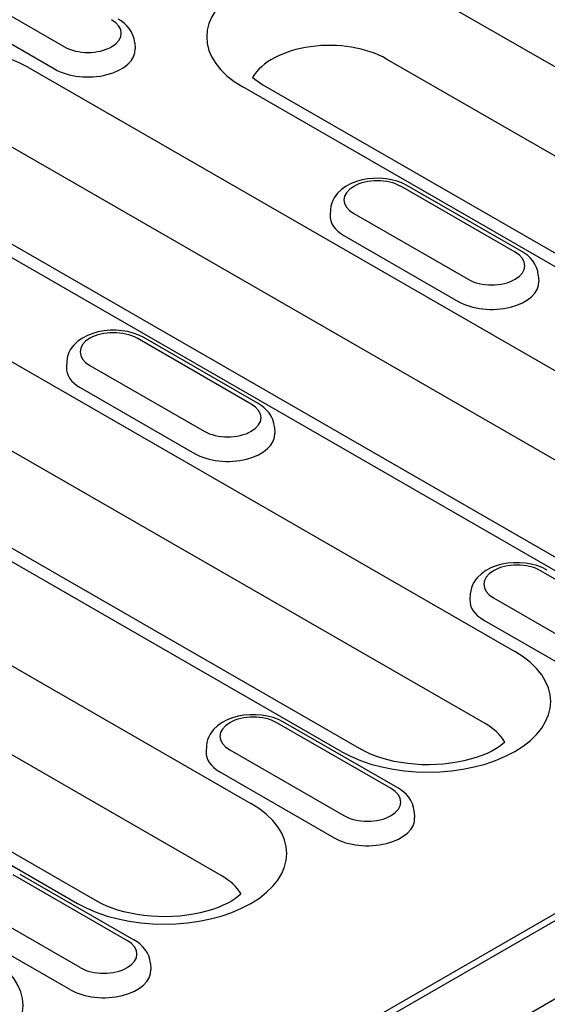
# Model space of a CAD drawing. Extents: x 98176 to 107550, y -1548 to 5135.
# Drawn here: x 104697 to 104736, y -500 to -427 of the extents above; entities that cross this region are included whole.
import ezdxf

# ---------------------------------------------------------------- set-up
doc = ezdxf.new("R2010")
doc.units = 0
doc.header["$LTSCALE"] = 2.5
doc.layers.add('DUENN-18', color=10, linetype='CONTINUOUS')
doc.layers.add('SICHTBAR', color=10, linetype='CONTINUOUS')

msp = doc.modelspace()

# ---------------------------------------------------------------- linework, layer by layer
at = {"layer": 'DUENN-18', "color": 133}
for p, q in [((104692.074, -423.698), (104700.559, -428.585)), ((104726.674, -424.138), (104773.166, -450.911)), ((104691.347, -425.343), (104699.833, -430.229)), ((104705.776, -428.279), (104705.805, -428.73)), ((104770.967, -456.265), (104724.475, -429.492)), ((104697.894, -430.124), (104753.579, -462.191)), ((104714.529, -430.863), (104715.289, -431.409)), ((104760.284, -458.33), (104713.792, -431.556)), ((104715.289, -431.409), (104761.781, -458.183)), ((104751.381, -467.544), (104695.696, -435.478)), ((104740.697, -469.609), (104685.012, -437.542)), ((104686.509, -437.395), (104742.194, -469.462)), ((104734.019, -443.826), (104725.534, -438.94)), ((104734.518, -443.777), (104726.033, -438.891)), ((104720.317, -440.648), (104720.288, -441.098)), ((104722.038, -440.953), (104730.523, -445.84)), ((104721.311, -442.598), (104729.796, -447.484)), ((104735.74, -445.534), (104735.769, -445.985)), ((104635.663, -551.793), (104817.389, -447.144)), ((104687.5, -446.697), (104733.992, -473.47)), ((104814.339, -448.376), (104638.359, -549.716)), ((104714.932, -455.056), (104706.446, -450.17)), ((104714.432, -455.105), (104705.947, -450.219)), ((104731.794, -478.824), (104685.302, -452.051)), ((104700.73, -451.927), (104700.701, -452.378)), ((104702.451, -452.233), (104710.936, -457.119)), ((104658.721, -452.683), (104714.405, -484.749)), ((104721.11, -480.888), (104674.618, -454.115)), ((104676.115, -453.968), (104722.607, -480.741)), ((104701.724, -453.877), (104710.209, -458.764)), ((104716.153, -456.813), (104716.182, -457.264)), ((104712.207, -490.103), (104656.522, -458.036)), ((104645.839, -460.101), (104701.523, -492.168)), ((104703.02, -492.02), (104647.336, -459.954)), ((104743.866, -472.055), (104735.911, -467.474)), ((104730.694, -469.182), (104730.665, -469.633)), ((104732.414, -469.488), (104740.369, -474.068)), ((104731.688, -471.132), (104739.643, -475.713)), ((104725.308, -483.591), (104716.823, -478.704)), ((104724.809, -483.64), (104716.324, -478.753)), ((104711.107, -480.461), (104711.078, -480.912)), ((104712.827, -480.767), (104721.313, -485.653)), ((104712.101, -482.412), (104720.586, -487.298)), ((104726.53, -485.347), (104726.559, -485.798)), ((104696.737, -490.033), (104705.222, -494.919)), ((104697.236, -489.984), (104705.721, -494.87)), ((104701.726, -496.933), (104693.241, -492.046)), ((104700.999, -498.577), (104692.514, -493.691)), ((104706.943, -496.627), (104706.972, -497.078))]:
    msp.add_line(p, q, dxfattribs=at)
at = {"layer": 'DUENN-18', "color": 133, "flags": 128}
for points in [[(104705.776, -428.279), (104705.734, -427.988), (104705.648, -427.711), (104705.525, -427.455), (104705.371, -427.223), (104705.193, -427.015), (104704.996, -426.83), (104704.782, -426.666), (104704.555, -426.522)], [(104726.033, -438.891), (104725.658, -438.703), (104725.259, -438.557), (104724.841, -438.448), (104724.41, -438.377), (104723.971, -438.344), (104723.529, -438.347), (104723.091, -438.386), (104722.661, -438.463), (104722.246, -438.578), (104721.851, -438.731), (104721.479, -438.925), (104721.138, -439.164), (104720.835, -439.454), (104720.701, -439.62), (104720.582, -439.8), (104720.481, -439.995), (104720.402, -440.202), (104720.346, -440.421), (104720.317, -440.648)], [(104735.74, -445.534), (104735.697, -445.243), (104735.612, -444.966), (104735.488, -444.71), (104735.335, -444.478), (104735.157, -444.27), (104734.959, -444.085), (104734.746, -443.921), (104734.518, -443.777)], [(104706.446, -450.17), (104706.071, -449.983), (104705.672, -449.836), (104705.254, -449.728), (104704.823, -449.657), (104704.384, -449.623), (104703.942, -449.626), (104703.504, -449.666), (104703.075, -449.743), (104702.66, -449.857), (104702.264, -450.011), (104701.893, -450.205), (104701.551, -450.444), (104701.248, -450.733), (104701.114, -450.899), (104700.995, -451.08), (104700.895, -451.274), (104700.815, -451.482), (104700.759, -451.701), (104700.73, -451.927)], [(104716.153, -456.813), (104716.111, -456.522), (104716.025, -456.246), (104715.901, -455.989), (104715.748, -455.757), (104715.57, -455.549), (104715.373, -455.364), (104715.159, -455.2), (104714.932, -455.056)], [(104736.41, -467.425), (104736.034, -467.238), (104735.635, -467.091), (104735.218, -466.983), (104734.786, -466.912), (104734.347, -466.878), (104733.906, -466.881), (104733.467, -466.921), (104733.038, -466.998), (104732.623, -467.112), (104732.228, -467.266), (104731.856, -467.46), (104731.515, -467.699), (104731.212, -467.988), (104731.078, -468.154), (104730.959, -468.335), (104730.858, -468.529), (104730.778, -468.737), (104730.723, -468.956), (104730.694, -469.182)], [(104716.823, -478.704), (104716.448, -478.517), (104716.048, -478.37), (104715.631, -478.262), (104715.2, -478.191), (104714.76, -478.157), (104714.319, -478.16), (104713.881, -478.2), (104713.451, -478.277), (104713.036, -478.392), (104712.641, -478.545), (104712.269, -478.739), (104711.928, -478.978), (104711.625, -479.268), (104711.491, -479.434), (104711.372, -479.614), (104711.271, -479.808), (104711.192, -480.016), (104711.136, -480.235), (104711.107, -480.461)], [(104726.53, -485.347), (104726.487, -485.057), (104726.401, -484.78), (104726.278, -484.524), (104726.125, -484.291), (104725.947, -484.083), (104725.749, -483.898), (104725.536, -483.735), (104725.308, -483.591)], [(104706.943, -496.627), (104706.901, -496.336), (104706.815, -496.059), (104706.691, -495.803), (104706.538, -495.571), (104706.36, -495.363), (104706.163, -495.178), (104705.949, -495.014), (104705.721, -494.87)]]:
    msp.add_lwpolyline(points, dxfattribs=at)
at = {"layer": 'DUENN-18', "color": 133}
for points in [[(104733.254, -480.193), (104733.09, -480.337), (104732.862, -480.508), (104732.592, -480.684), (104732.282, -480.858), (104731.933, -481.027), (104731.549, -481.188), (104731.133, -481.336), (104730.688, -481.47), (104730.219, -481.588), (104729.729, -481.687), (104729.222, -481.767), (104728.702, -481.825), (104728.173, -481.862), (104727.639, -481.877), (104727.104, -481.869), (104726.573, -481.84), (104726.049, -481.788), (104725.537, -481.715), (104725.041, -481.622), (104724.565, -481.511), (104724.112, -481.382), (104723.686, -481.238), (104723.291, -481.081), (104722.931, -480.914), (104722.607, -480.741)], [(104713.667, -491.473), (104713.503, -491.616), (104713.275, -491.788), (104713.005, -491.963), (104712.695, -492.137), (104712.346, -492.306), (104711.962, -492.467), (104711.546, -492.616), (104711.102, -492.75), (104710.632, -492.867), (104710.142, -492.967), (104709.635, -493.046), (104709.115, -493.104), (104708.586, -493.141), (104708.052, -493.156), (104707.517, -493.149), (104706.986, -493.119), (104706.463, -493.068), (104705.951, -492.995), (104705.454, -492.902), (104704.978, -492.79), (104704.525, -492.661), (104704.099, -492.517), (104703.704, -492.36), (104703.344, -492.193), (104703.02, -492.02)]]:
    msp.add_lwpolyline(points, dxfattribs=at)
for centre, major_axis, start_param, end_param in [((104720.233, -427.847), (-9.109, 0), 3.926991, 7.068583), ((104702.307, -427.578), (2.472, 0), 3.926991, 7.068583), ((104691.453, -433.833), (-9.109, 0), 3.926991, 7.068583), ((104702.307, -428.804), (3.5, 0), 3.926991, 6.320109), ((104720.233, -431.935), (-6, 0), 3.926991, 5.967573), ((104723.786, -439.947), (-2.472, 0), 3.926991, 7.068583), ((104723.786, -441.173), (-3.5, 0), 6.246262, 7.068583), ((104732.271, -444.833), (2.472, 0), 3.926991, 7.068583), ((104732.271, -446.059), (3.5, 0), 3.926991, 6.320109), ((104704.199, -451.226), (-2.472, 0), 3.926991, 7.068583), ((104704.199, -452.452), (-3.5, 0), 6.246262, 7.068583), ((104712.684, -456.112), (2.472, 0), 3.926991, 7.068583), ((104712.684, -457.339), (3.5, 0), 3.926991, 6.320109), ((104734.163, -468.481), (-2.472, 0), 3.926991, 7.068583), ((104734.163, -469.707), (-3.5, 0), 6.246262, 7.068583), ((104727.551, -477.179), (9.109, 0), 3.926991, 7.068583), ((104714.576, -479.76), (-2.472, 0), 3.926991, 7.068583), ((104727.551, -481.267), (6, 0), 0.315612, 0.785398), ((104714.576, -480.986), (-3.5, 0), 6.246262, 7.068583), ((104723.061, -484.646), (2.472, 0), 3.926991, 7.068583), ((104707.964, -488.458), (9.109, 0), 3.926991, 7.068583), ((104723.061, -485.873), (3.5, 0), 3.926991, 6.320109), ((104707.964, -492.546), (6, 0), 0.315612, 0.785398), ((104703.474, -495.926), (2.472, 0), 3.926991, 7.068583), ((104688.377, -499.738), (9.109, 0), 3.926991, 7.068583), ((104703.474, -497.152), (3.5, 0), 3.926991, 6.320109)]:
    msp.add_ellipse(centre, major_axis=major_axis, ratio=0.575862, start_param=start_param, end_param=end_param, dxfattribs=at)
at = {"layer": 'SICHTBAR', "color": 133}
msp.add_line((104555.406, -603.797), (104908.252, -400.606), dxfattribs=at)

doc.saveas('drawing.dxf')
